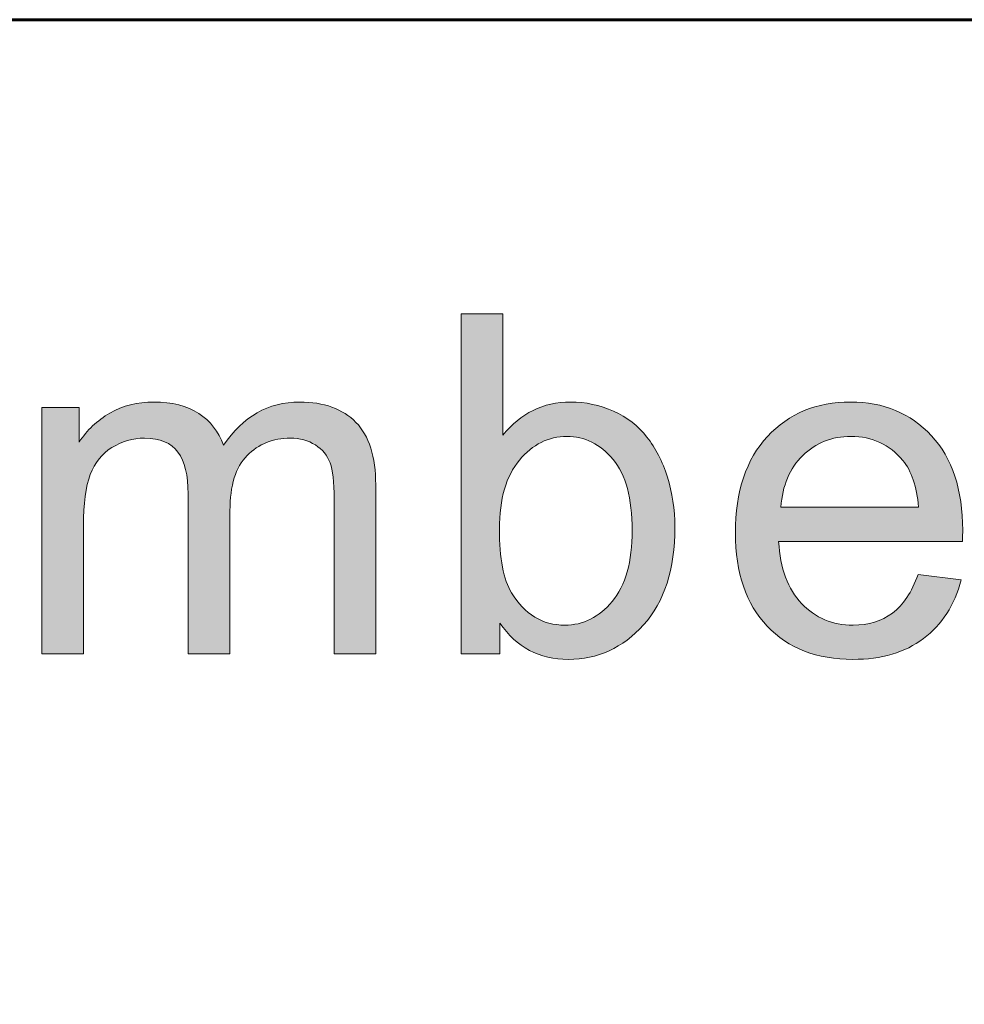
# Model space of a CAD drawing. Units: inches. Extents: x 0 to 8.5, y -11 to 0.
# Drawn here: x 4 to 4.2, y -10 to -9.8 of the extents above; entities that cross this region are included whole.
import ezdxf

# ---------------------------------------------------------------- set-up
doc = ezdxf.new("R2010")
doc.units = ezdxf.units.IN
doc.header["$LTSCALE"] = 0.03937
doc.header["$MEASUREMENT"] = 0
doc.layers.add('TB', color=7, linetype='Continuous', true_color=0x000000)

# ---------------------------------------------------------------- blocks, each defined once
blk = doc.blocks.new('block 5')
at = {"layer": 'TB', "true_color": 0x231f20, "extrusion": (0, 0, -1)}
h = blk.add_hatch(color=250, dxfattribs=at)
h.paths.add_polyline_path([(-4.09557, -9.93557), (-4.09026, -9.93557), (-4.09026, -9.93557), (-4.09026, -9.88902), (-4.09026, -9.88902), (-4.09598, -9.88902), (-4.09598, -9.88903), (-4.09598, -9.90563), (-4.09621, -9.90535), (-4.09644, -9.90508), (-4.09668, -9.90482), (-4.09692, -9.90456), (-4.09716, -9.90432), (-4.09741, -9.90408), (-4.09766, -9.90386), (-4.09792, -9.90364), (-4.09818, -9.90343), (-4.09844, -9.90323), (-4.09871, -9.90304), (-4.09898, -9.90286), (-4.09926, -9.90269), (-4.09953, -9.90252), (-4.09982, -9.90237), (-4.1001, -9.90222), (-4.1004, -9.90208), (-4.10069, -9.90195), (-4.10099, -9.90183), (-4.10129, -9.90172), (-4.1016, -9.90162), (-4.10191, -9.90153), (-4.10222, -9.90144), (-4.10254, -9.90137), (-4.10286, -9.9013), (-4.10319, -9.90124), (-4.10352, -9.90119), (-4.10385, -9.90115), (-4.10419, -9.90112), (-4.10453, -9.9011), (-4.10488, -9.90109), (-4.10522, -9.90108), (-4.10561, -9.90109), (-4.106, -9.9011), (-4.10638, -9.90113), (-4.10676, -9.90116), (-4.10714, -9.90121), (-4.10751, -9.90126), (-4.10789, -9.90132), (-4.10826, -9.9014), (-4.10862, -9.90148), (-4.10899, -9.90158), (-4.10935, -9.90168), (-4.10971, -9.90179), (-4.11006, -9.90192), (-4.11042, -9.90205), (-4.11077, -9.90219), (-4.11112, -9.90234), (-4.11146, -9.9025), (-4.1118, -9.90267), (-4.11212, -9.90285), (-4.11245, -9.90303), (-4.11276, -9.90322), (-4.11306, -9.90342), (-4.11336, -9.90363), (-4.11365, -9.90385), (-4.11393, -9.90407), (-4.11421, -9.90431), (-4.11447, -9.90455), (-4.11473, -9.90479), (-4.11498, -9.90505), (-4.11523, -9.90532), (-4.11546, -9.90559), (-4.11569, -9.90587), (-4.11591, -9.90616), (-4.11612, -9.90645), (-4.11633, -9.90675), (-4.11654, -9.90706), (-4.11673, -9.90738), (-4.11692, -9.9077), (-4.11711, -9.90803), (-4.11729, -9.90837), (-4.11746, -9.90872), (-4.11763, -9.90907), (-4.11779, -9.90943), (-4.11795, -9.9098), (-4.11809, -9.91018), (-4.11824, -9.91056), (-4.11837, -9.91095), (-4.1185, -9.91135), (-4.11863, -9.91175), (-4.11874, -9.91216), (-4.11885, -9.91256), (-4.11894, -9.91298), (-4.11904, -9.91339), (-4.11912, -9.91381), (-4.11919, -9.91424), (-4.11926, -9.91466), (-4.11932, -9.91509), (-4.11937, -9.91553), (-4.11941, -9.91596), (-4.11945, -9.9164), (-4.11948, -9.91685), (-4.1195, -9.9173), (-4.11951, -9.91775), (-4.11951, -9.9182), (-4.1195, -9.91927), (-4.11945, -9.9203), (-4.11941, -9.92081), (-4.11936, -9.92131), (-4.11931, -9.9218), (-4.11925, -9.92229), (-4.11918, -9.92276), (-4.1191, -9.92323), (-4.11901, -9.9237), (-4.11891, -9.92415), (-4.11881, -9.92459), (-4.11869, -9.92503), (-4.11857, -9.92546), (-4.11844, -9.92589), (-4.11831, -9.9263), (-4.11816, -9.92671), (-4.118, -9.92711), (-4.11784, -9.9275), (-4.11767, -9.92788), (-4.11749, -9.92826), (-4.1173, -9.92863), (-4.1171, -9.92899), (-4.1169, -9.92934), (-4.11669, -9.92969), (-4.11646, -9.93003), (-4.11623, -9.93036), (-4.11599, -9.93068), (-4.11575, -9.93099), (-4.11549, -9.9313), (-4.11523, -9.9316), (-4.11496, -9.93189), (-4.11469, -9.93217), (-4.11441, -9.93245), (-4.11413, -9.93271), (-4.11385, -9.93297), (-4.11356, -9.93321), (-4.11327, -9.93345), (-4.11298, -9.93367), (-4.11268, -9.93389), (-4.11238, -9.9341), (-4.11208, -9.9343), (-4.11177, -9.93449), (-4.11146, -9.93467), (-4.11115, -9.93484), (-4.11083, -9.935), (-4.11051, -9.93515), (-4.11019, -9.9353), (-4.10986, -9.93543), (-4.10953, -9.93555), (-4.1092, -9.93567), (-4.10886, -9.93578), (-4.10852, -9.93587), (-4.10818, -9.93596), (-4.10783, -9.93604), (-4.10748, -9.93611), (-4.10713, -9.93617), (-4.10677, -9.93622), (-4.10641, -9.93626), (-4.10605, -9.93629), (-4.10568, -9.93632), (-4.10531, -9.93633), (-4.10494, -9.93633), (-4.10457, -9.93633), (-4.1042, -9.93631), (-4.10384, -9.93629), (-4.10349, -9.93626), (-4.10314, -9.93621), (-4.10279, -9.93616), (-4.10245, -9.9361), (-4.10212, -9.93602), (-4.10179, -9.93594), (-4.10146, -9.93585), (-4.10114, -9.93575), (-4.10082, -9.93563), (-4.10051, -9.93551), (-4.10021, -9.93538), (-4.09991, -9.93524), (-4.09961, -9.93509), (-4.09932, -9.93493), (-4.09904, -9.93476), (-4.09876, -9.93458), (-4.09848, -9.93439), (-4.09821, -9.93419), (-4.09795, -9.93398), (-4.09769, -9.93376), (-4.09743, -9.93354), (-4.09718, -9.9333), (-4.09694, -9.93305), (-4.0967, -9.93279), (-4.09646, -9.93252), (-4.09623, -9.93225), (-4.09601, -9.93196), (-4.09579, -9.93166), (-4.09557, -9.93136), (-4.09557, -9.93136)], flags=0)
h.paths.add_polyline_path([(-4.09551, -9.91846), (-4.09551, -9.9192), (-4.09553, -9.91992), (-4.09556, -9.92061), (-4.09561, -9.92128), (-4.09567, -9.92192), (-4.09574, -9.92253), (-4.09582, -9.92312), (-4.09592, -9.92368), (-4.09603, -9.92422), (-4.09609, -9.92447), (-4.09615, -9.92473), (-4.09622, -9.92497), (-4.09629, -9.92521), (-4.09636, -9.92544), (-4.09644, -9.92566), (-4.09652, -9.92588), (-4.0966, -9.92609), (-4.09668, -9.9263), (-4.09677, -9.92649), (-4.09686, -9.92669), (-4.09696, -9.92687), (-4.09706, -9.92705), (-4.09716, -9.92722), (-4.09733, -9.92749), (-4.09751, -9.92775), (-4.09768, -9.92801), (-4.09786, -9.92825), (-4.09805, -9.92849), (-4.09824, -9.92872), (-4.09843, -9.92894), (-4.09863, -9.92915), (-4.09883, -9.92935), (-4.09903, -9.92955), (-4.09924, -9.92973), (-4.09945, -9.92991), (-4.09967, -9.93008), (-4.09989, -9.93024), (-4.10011, -9.93039), (-4.10034, -9.93053), (-4.10045, -9.9306), (-4.10057, -9.93067), (-4.10068, -9.93073), (-4.1008, -9.93079), (-4.10092, -9.93085), (-4.10104, -9.93091), (-4.10116, -9.93096), (-4.10128, -9.93102), (-4.1014, -9.93107), (-4.10152, -9.93112), (-4.10165, -9.93116), (-4.10177, -9.93121), (-4.1019, -9.93125), (-4.10202, -9.93129), (-4.10215, -9.93133), (-4.10228, -9.93136), (-4.10254, -9.93143), (-4.1028, -9.93148), (-4.10307, -9.93153), (-4.10334, -9.93157), (-4.10362, -9.9316), (-4.1039, -9.93162), (-4.10418, -9.93164), (-4.10447, -9.93164), (-4.1047, -9.93164), (-4.10493, -9.93163), (-4.10516, -9.93161), (-4.10539, -9.93159), (-4.10561, -9.93156), (-4.10583, -9.93153), (-4.10605, -9.93148), (-4.10627, -9.93144), (-4.10649, -9.93138), (-4.10671, -9.93132), (-4.10692, -9.93126), (-4.10713, -9.93118), (-4.10734, -9.9311), (-4.10755, -9.93102), (-4.10775, -9.93093), (-4.10796, -9.93083), (-4.10816, -9.93072), (-4.10836, -9.93061), (-4.10855, -9.93049), (-4.10875, -9.93037), (-4.10894, -9.93024), (-4.10913, -9.9301), (-4.10932, -9.92996), (-4.10951, -9.92981), (-4.1097, -9.92965), (-4.10988, -9.92949), (-4.11006, -9.92932), (-4.11024, -9.92915), (-4.11042, -9.92897), (-4.1106, -9.92878), (-4.11077, -9.92859), (-4.11094, -9.92839), (-4.11111, -9.92818), (-4.11127, -9.92797), (-4.11143, -9.92775), (-4.11158, -9.92752), (-4.11173, -9.92729), (-4.11187, -9.92705), (-4.112, -9.92681), (-4.11214, -9.92656), (-4.11226, -9.9263), (-4.11238, -9.92604), (-4.1125, -9.92577), (-4.11261, -9.92549), (-4.11271, -9.92521), (-4.11281, -9.92492), (-4.1129, -9.92463), (-4.11299, -9.92433), (-4.11307, -9.92402), (-4.11315, -9.92371), (-4.11322, -9.92339), (-4.11329, -9.92306), (-4.11335, -9.92273), (-4.11341, -9.92239), (-4.11346, -9.92205), (-4.1135, -9.9217), (-4.11358, -9.92098), (-4.11363, -9.92024), (-4.11366, -9.91947), (-4.11367, -9.91867), (-4.11366, -9.91786), (-4.11363, -9.91708), (-4.11358, -9.91632), (-4.11351, -9.91559), (-4.11342, -9.91489), (-4.11336, -9.91455), (-4.11331, -9.91421), (-4.11324, -9.91388), (-4.11317, -9.91356), (-4.1131, -9.91325), (-4.11302, -9.91294), (-4.11293, -9.91264), (-4.11284, -9.91234), (-4.11275, -9.91206), (-4.11265, -9.91178), (-4.11254, -9.9115), (-4.11243, -9.91123), (-4.11232, -9.91097), (-4.1122, -9.91072), (-4.11207, -9.91047), (-4.11194, -9.91023), (-4.11181, -9.91), (-4.11167, -9.90977), (-4.11152, -9.90955), (-4.11137, -9.90934), (-4.11121, -9.90913), (-4.11105, -9.90894), (-4.11089, -9.90874), (-4.11072, -9.90855), (-4.11055, -9.90837), (-4.11038, -9.9082), (-4.11021, -9.90803), (-4.11003, -9.90786), (-4.10985, -9.90771), (-4.10967, -9.90756), (-4.10949, -9.90741), (-4.10931, -9.90727), (-4.10912, -9.90714), (-4.10893, -9.90702), (-4.10874, -9.9069), (-4.10855, -9.90678), (-4.10835, -9.90668), (-4.10816, -9.90657), (-4.10796, -9.90648), (-4.10776, -9.90639), (-4.10755, -9.90631), (-4.10735, -9.90623), (-4.10714, -9.90616), (-4.10693, -9.9061), (-4.10672, -9.90604), (-4.1065, -9.90598), (-4.10629, -9.90594), (-4.10607, -9.9059), (-4.10585, -9.90587), (-4.10563, -9.90584), (-4.1054, -9.90582), (-4.10518, -9.9058), (-4.10495, -9.90579), (-4.10472, -9.90579), (-4.10448, -9.90579), (-4.10425, -9.9058), (-4.10402, -9.90582), (-4.1038, -9.90584), (-4.10357, -9.90587), (-4.10335, -9.9059), (-4.10313, -9.90594), (-4.10291, -9.90599), (-4.10269, -9.90605), (-4.10247, -9.90611), (-4.10226, -9.90617), (-4.10205, -9.90625), (-4.10184, -9.90633), (-4.10163, -9.90641), (-4.10143, -9.9065), (-4.10122, -9.9066), (-4.10102, -9.90671), (-4.10082, -9.90682), (-4.10062, -9.90694), (-4.10043, -9.90706), (-4.10024, -9.90719), (-4.10004, -9.90733), (-4.09985, -9.90747), (-4.09967, -9.90762), (-4.09948, -9.90778), (-4.0993, -9.90794), (-4.09912, -9.90811), (-4.09894, -9.90828), (-4.09876, -9.90846), (-4.09858, -9.90865), (-4.09841, -9.90884), (-4.09824, -9.90904), (-4.09807, -9.90925), (-4.09791, -9.90946), (-4.09775, -9.90968), (-4.0976, -9.9099), (-4.09745, -9.91013), (-4.09731, -9.91037), (-4.09717, -9.91061), (-4.09704, -9.91085), (-4.09692, -9.9111), (-4.0968, -9.91136), (-4.09668, -9.91162), (-4.09657, -9.91189), (-4.09647, -9.91217), (-4.09637, -9.91245), (-4.09628, -9.91273), (-4.09619, -9.91302), (-4.09611, -9.91332), (-4.09603, -9.91362), (-4.09596, -9.91393), (-4.09589, -9.91424), (-4.09583, -9.91456), (-4.09577, -9.91489), (-4.09572, -9.91522), (-4.09568, -9.91556), (-4.0956, -9.91625), (-4.09555, -9.91696), (-4.09552, -9.9177)], flags=0)
blk.add_hatch(color=250, dxfattribs=at).paths.add_polyline_path([(-4.03286, -9.93557), (-4.03286, -9.90184), (-4.03286, -9.90184), (-4.03798, -9.90184), (-4.03798, -9.90184), (-4.03798, -9.90658), (-4.03818, -9.90627), (-4.03839, -9.90597), (-4.03861, -9.90569), (-4.03884, -9.9054), (-4.03907, -9.90513), (-4.03932, -9.90486), (-4.03957, -9.9046), (-4.03983, -9.90435), (-4.0401, -9.9041), (-4.04037, -9.90386), (-4.04066, -9.90363), (-4.04095, -9.90341), (-4.04125, -9.90319), (-4.04156, -9.90298), (-4.04188, -9.90278), (-4.0422, -9.90259), (-4.04253, -9.90241), (-4.04287, -9.90224), (-4.04322, -9.90208), (-4.04357, -9.90193), (-4.04392, -9.90179), (-4.04428, -9.90167), (-4.04465, -9.90156), (-4.04502, -9.90146), (-4.0454, -9.90137), (-4.04578, -9.90129), (-4.04617, -9.90123), (-4.04657, -9.90118), (-4.04697, -9.90114), (-4.04737, -9.90111), (-4.04779, -9.90109), (-4.0482, -9.90108), (-4.04867, -9.90109), (-4.04912, -9.90111), (-4.04956, -9.90114), (-4.04999, -9.90118), (-4.05041, -9.90124), (-4.05082, -9.9013), (-4.05122, -9.90138), (-4.05142, -9.90143), (-4.05161, -9.90148), (-4.0518, -9.90153), (-4.05199, -9.90158), (-4.05218, -9.90164), (-4.05236, -9.9017), (-4.05254, -9.90176), (-4.05272, -9.90182), (-4.05289, -9.90189), (-4.05306, -9.90196), (-4.05323, -9.90204), (-4.0534, -9.90212), (-4.05357, -9.9022), (-4.05373, -9.90228), (-4.05389, -9.90237), (-4.05404, -9.90245), (-4.0542, -9.90255), (-4.05435, -9.90264), (-4.0545, -9.90274), (-4.05464, -9.90284), (-4.05479, -9.90294), (-4.05493, -9.90305), (-4.05506, -9.90316), (-4.0552, -9.90327), (-4.05533, -9.90338), (-4.05546, -9.90349), (-4.05559, -9.90361), (-4.05571, -9.90373), (-4.05583, -9.90385), (-4.05595, -9.90398), (-4.05606, -9.90411), (-4.05618, -9.90424), (-4.05629, -9.90437), (-4.05639, -9.9045), (-4.0565, -9.90464), (-4.0566, -9.90478), (-4.0567, -9.90492), (-4.05679, -9.90507), (-4.05689, -9.90521), (-4.05698, -9.90536), (-4.05707, -9.90552), (-4.05715, -9.90567), (-4.05723, -9.90583), (-4.05731, -9.90599), (-4.05739, -9.90615), (-4.05746, -9.90631), (-4.05754, -9.90648), (-4.0576, -9.90665), (-4.05767, -9.90682), (-4.05773, -9.907), (-4.05798, -9.90663), (-4.05824, -9.90628), (-4.0585, -9.90594), (-4.05877, -9.90561), (-4.05904, -9.90529), (-4.05932, -9.90498), (-4.0596, -9.90469), (-4.05988, -9.90441), (-4.06017, -9.90414), (-4.06047, -9.90388), (-4.06077, -9.90363), (-4.06107, -9.90339), (-4.06138, -9.90317), (-4.06169, -9.90295), (-4.06201, -9.90275), (-4.06234, -9.90256), (-4.06266, -9.90238), (-4.063, -9.90221), (-4.06333, -9.90206), (-4.06368, -9.90191), (-4.06402, -9.90178), (-4.06437, -9.90166), (-4.06473, -9.90155), (-4.06509, -9.90145), (-4.06546, -9.90136), (-4.06583, -9.90129), (-4.0662, -9.90123), (-4.06658, -9.90117), (-4.06697, -9.90113), (-4.06736, -9.90111), (-4.06775, -9.90109), (-4.06815, -9.90108), (-4.06846, -9.90109), (-4.06877, -9.90109), (-4.06907, -9.90111), (-4.06937, -9.90113), (-4.06966, -9.90115), (-4.06995, -9.90118), (-4.07023, -9.90122), (-4.07051, -9.90126), (-4.07079, -9.9013), (-4.07106, -9.90136), (-4.07132, -9.90141), (-4.07158, -9.90148), (-4.07184, -9.90154), (-4.07209, -9.90162), (-4.07234, -9.9017), (-4.07259, -9.90178), (-4.07282, -9.90187), (-4.07306, -9.90197), (-4.07329, -9.90207), (-4.07351, -9.90217), (-4.07373, -9.90228), (-4.07395, -9.9024), (-4.07416, -9.90252), (-4.07437, -9.90265), (-4.07457, -9.90278), (-4.07477, -9.90292), (-4.07496, -9.90306), (-4.07515, -9.90321), (-4.07534, -9.90337), (-4.07552, -9.90353), (-4.0757, -9.90369), (-4.07587, -9.90386), (-4.07603, -9.90404), (-4.07619, -9.90422), (-4.07635, -9.90441), (-4.0765, -9.90461), (-4.07664, -9.90481), (-4.07678, -9.90501), (-4.07692, -9.90522), (-4.07705, -9.90544), (-4.07717, -9.90567), (-4.07729, -9.9059), (-4.0774, -9.90613), (-4.07751, -9.90637), (-4.07761, -9.90662), (-4.07771, -9.90687), (-4.0778, -9.90713), (-4.07789, -9.90739), (-4.07797, -9.90766), (-4.07805, -9.90794), (-4.07812, -9.90822), (-4.07819, -9.90851), (-4.07825, -9.9088), (-4.0783, -9.9091), (-4.07835, -9.90941), (-4.0784, -9.90972), (-4.07844, -9.91004), (-4.07847, -9.91036), (-4.07852, -9.91102), (-4.07856, -9.91171), (-4.07857, -9.91242), (-4.07857, -9.91242), (-4.07857, -9.93557), (-4.07857, -9.93557), (-4.07288, -9.93557), (-4.07288, -9.93557), (-4.07288, -9.91433), (-4.07287, -9.9135), (-4.07285, -9.91274), (-4.0728, -9.91203), (-4.07277, -9.9117), (-4.07274, -9.91138), (-4.0727, -9.91108), (-4.07266, -9.9108), (-4.07262, -9.91052), (-4.07257, -9.91027), (-4.07251, -9.91003), (-4.07246, -9.9098), (-4.07242, -9.9097), (-4.07239, -9.90959), (-4.07236, -9.90949), (-4.07233, -9.9094), (-4.07229, -9.9093), (-4.07225, -9.90921), (-4.07221, -9.90912), (-4.07217, -9.90903), (-4.07213, -9.90894), (-4.07209, -9.90885), (-4.07204, -9.90876), (-4.07199, -9.90867), (-4.07194, -9.90859), (-4.07189, -9.90851), (-4.07184, -9.90842), (-4.07178, -9.90834), (-4.07172, -9.90826), (-4.07167, -9.90818), (-4.0716, -9.90811), (-4.07154, -9.90803), (-4.07148, -9.90795), (-4.07141, -9.90788), (-4.07135, -9.90781), (-4.07128, -9.90773), (-4.0712, -9.90766), (-4.07113, -9.90759), (-4.07106, -9.90752), (-4.07098, -9.90746), (-4.0709, -9.90739), (-4.07082, -9.90733), (-4.07074, -9.90726), (-4.07066, -9.9072), (-4.07057, -9.90714), (-4.07049, -9.90707), (-4.07031, -9.90696), (-4.07021, -9.9069), (-4.07012, -9.90684), (-4.07003, -9.90679), (-4.06993, -9.90674), (-4.06984, -9.90669), (-4.06974, -9.90664), (-4.06964, -9.9066), (-4.06955, -9.90655), (-4.06945, -9.90651), (-4.06935, -9.90647), (-4.06924, -9.90643), (-4.06914, -9.9064), (-4.06904, -9.90636), (-4.06893, -9.90633), (-4.06883, -9.9063), (-4.06872, -9.90627), (-4.06861, -9.90624), (-4.0685, -9.90621), (-4.06828, -9.90616), (-4.06806, -9.90612), (-4.06783, -9.90609), (-4.0676, -9.90607), (-4.06736, -9.90605), (-4.06712, -9.90604), (-4.06687, -9.90603), (-4.06665, -9.90604), (-4.06644, -9.90604), (-4.06622, -9.90605), (-4.06601, -9.90607), (-4.06579, -9.90609), (-4.06558, -9.90612), (-4.06538, -9.90615), (-4.06517, -9.90618), (-4.06497, -9.90622), (-4.06477, -9.90627), (-4.06457, -9.90632), (-4.06438, -9.90637), (-4.06419, -9.90643), (-4.06399, -9.90649), (-4.06381, -9.90656), (-4.06362, -9.90663), (-4.06344, -9.90671), (-4.06326, -9.90679), (-4.06308, -9.90687), (-4.0629, -9.90696), (-4.06273, -9.90706), (-4.06255, -9.90716), (-4.06239, -9.90726), (-4.06222, -9.90737), (-4.06205, -9.90749), (-4.06189, -9.9076), (-4.06173, -9.90773), (-4.06157, -9.90785), (-4.06142, -9.90798), (-4.06127, -9.90812), (-4.06112, -9.90826), (-4.06097, -9.90841), (-4.06082, -9.90856), (-4.06068, -9.90871), (-4.06055, -9.90887), (-4.06042, -9.90904), (-4.06029, -9.90921), (-4.06017, -9.90939), (-4.06005, -9.90958), (-4.05994, -9.90976), (-4.05983, -9.90996), (-4.05973, -9.91016), (-4.05963, -9.91037), (-4.05954, -9.91058), (-4.05945, -9.91079), (-4.05936, -9.91102), (-4.05928, -9.91124), (-4.05921, -9.91148), (-4.05914, -9.91172), (-4.05907, -9.91196), (-4.05901, -9.91221), (-4.05895, -9.91247), (-4.0589, -9.91273), (-4.05885, -9.913), (-4.05881, -9.91327), (-4.05877, -9.91355), (-4.05873, -9.91383), (-4.0587, -9.91412), (-4.05866, -9.91472), (-4.05863, -9.91534), (-4.05862, -9.91597), (-4.05862, -9.91598), (-4.05862, -9.93557), (-4.05862, -9.93557), (-4.0529, -9.93557), (-4.0529, -9.93557), (-4.0529, -9.91366), (-4.0529, -9.91319), (-4.05288, -9.91273), (-4.05285, -9.9123), (-4.05282, -9.91187), (-4.05277, -9.91146), (-4.05271, -9.91107), (-4.05264, -9.91069), (-4.0526, -9.91051), (-4.05255, -9.91033), (-4.05251, -9.91015), (-4.05246, -9.90998), (-4.05241, -9.90981), (-4.05236, -9.90964), (-4.0523, -9.90948), (-4.05224, -9.90932), (-4.05218, -9.90917), (-4.05212, -9.90902), (-4.05205, -9.90887), (-4.05198, -9.90873), (-4.05191, -9.90859), (-4.05183, -9.90845), (-4.05176, -9.90832), (-4.05168, -9.90819), (-4.05159, -9.90807), (-4.05151, -9.90795), (-4.05142, -9.90783), (-4.05133, -9.90771), (-4.05123, -9.9076), (-4.05118, -9.90755), (-4.05113, -9.9075), (-4.05108, -9.90745), (-4.05103, -9.90739), (-4.05097, -9.90734), (-4.05092, -9.9073), (-4.05087, -9.90725), (-4.05081, -9.9072), (-4.05076, -9.90715), (-4.0507, -9.90711), (-4.05058, -9.90702), (-4.05046, -9.90694), (-4.05034, -9.90686), (-4.05021, -9.90678), (-4.05008, -9.90671), (-4.04995, -9.90664), (-4.04981, -9.90657), (-4.04967, -9.90651), (-4.04952, -9.90645), (-4.04937, -9.9064), (-4.04922, -9.90635), (-4.04907, -9.9063), (-4.04891, -9.90626), (-4.04875, -9.90622), (-4.04858, -9.90618), (-4.04841, -9.90615), (-4.04824, -9.90612), (-4.04806, -9.9061), (-4.04788, -9.90608), (-4.0477, -9.90606), (-4.04752, -9.90605), (-4.04733, -9.90604), (-4.04713, -9.90603), (-4.04694, -9.90603), (-4.04663, -9.90604), (-4.04634, -9.90605), (-4.04604, -9.90608), (-4.0459, -9.9061), (-4.04575, -9.90611), (-4.0456, -9.90614), (-4.04546, -9.90616), (-4.04532, -9.90619), (-4.04517, -9.90621), (-4.04503, -9.90625), (-4.04489, -9.90628), (-4.04475, -9.90632), (-4.04461, -9.90636), (-4.04447, -9.9064), (-4.04433, -9.90644), (-4.0442, -9.90649), (-4.04406, -9.90653), (-4.04379, -9.90664), (-4.04352, -9.90675), (-4.04325, -9.90688), (-4.04299, -9.90701), (-4.04273, -9.90716), (-4.04247, -9.90731), (-4.04235, -9.90739), (-4.04222, -9.90747), (-4.0421, -9.90756), (-4.04198, -9.90765), (-4.04186, -9.90774), (-4.04174, -9.90783), (-4.04163, -9.90792), (-4.04152, -9.90802), (-4.04141, -9.90812), (-4.0413, -9.90822), (-4.0412, -9.90832), (-4.04109, -9.90843), (-4.04099, -9.90854), (-4.04089, -9.90865), (-4.0408, -9.90876), (-4.0407, -9.90888), (-4.04061, -9.90899), (-4.04052, -9.90911), (-4.04044, -9.90923), (-4.04035, -9.90936), (-4.04027, -9.90948), (-4.04019, -9.90961), (-4.04011, -9.90974), (-4.04003, -9.90988), (-4.03996, -9.91001), (-4.03989, -9.91015), (-4.03982, -9.91029), (-4.03975, -9.91043), (-4.03968, -9.91058), (-4.03962, -9.91072), (-4.03956, -9.91087), (-4.03945, -9.91118), (-4.03939, -9.91134), (-4.03934, -9.9115), (-4.03929, -9.91167), (-4.03919, -9.91202), (-4.0391, -9.91238), (-4.03902, -9.91276), (-4.03894, -9.91316), (-4.03887, -9.91358), (-4.03881, -9.91401), (-4.03876, -9.91446), (-4.03871, -9.91493), (-4.03864, -9.91591), (-4.0386, -9.91696), (-4.03858, -9.91808), (-4.03858, -9.91808), (-4.03858, -9.93557), (-4.03858, -9.93557)], flags=0)
h = blk.add_hatch(color=250, dxfattribs=at)
h.paths.add_polyline_path([(-4.15281, -9.92471), (-4.15872, -9.92544), (-4.15853, -9.92608), (-4.15843, -9.92639), (-4.15833, -9.9267), (-4.15822, -9.92701), (-4.15811, -9.9273), (-4.15799, -9.9276), (-4.15787, -9.92789), (-4.15774, -9.92817), (-4.15761, -9.92845), (-4.15747, -9.92873), (-4.15733, -9.929), (-4.15719, -9.92927), (-4.15704, -9.92953), (-4.15688, -9.92979), (-4.15672, -9.93004), (-4.15656, -9.93029), (-4.15639, -9.93053), (-4.15622, -9.93077), (-4.15604, -9.93101), (-4.15586, -9.93124), (-4.15567, -9.93146), (-4.15548, -9.93169), (-4.15528, -9.9319), (-4.15508, -9.93211), (-4.15487, -9.93232), (-4.15466, -9.93252), (-4.15445, -9.93272), (-4.15423, -9.93292), (-4.154, -9.93311), (-4.15377, -9.93329), (-4.15354, -9.93347), (-4.1533, -9.93365), (-4.15306, -9.93382), (-4.15281, -9.93398), (-4.15256, -9.93414), (-4.15231, -9.9343), (-4.15205, -9.93445), (-4.15179, -9.93459), (-4.15152, -9.93473), (-4.15125, -9.93486), (-4.15097, -9.93498), (-4.15069, -9.9351), (-4.15041, -9.93522), (-4.15012, -9.93533), (-4.14983, -9.93543), (-4.14954, -9.93553), (-4.14924, -9.93562), (-4.14893, -9.93571), (-4.14862, -9.93579), (-4.14831, -9.93586), (-4.148, -9.93593), (-4.14768, -9.936), (-4.14735, -9.93605), (-4.14702, -9.93611), (-4.14669, -9.93616), (-4.14636, -9.9362), (-4.14602, -9.93623), (-4.14532, -9.93629), (-4.14461, -9.93632), (-4.14389, -9.93633), (-4.14343, -9.93633), (-4.14297, -9.93632), (-4.14253, -9.93629), (-4.14208, -9.93626), (-4.14165, -9.93622), (-4.14122, -9.93617), (-4.14079, -9.93612), (-4.14038, -9.93605), (-4.13997, -9.93597), (-4.13956, -9.93589), (-4.13916, -9.9358), (-4.13877, -9.93569), (-4.13838, -9.93558), (-4.138, -9.93546), (-4.13762, -9.93533), (-4.13725, -9.93519), (-4.13689, -9.93505), (-4.13653, -9.93489), (-4.13618, -9.93473), (-4.13583, -9.93455), (-4.13549, -9.93437), (-4.13516, -9.93418), (-4.13483, -9.93398), (-4.13451, -9.93377), (-4.13419, -9.93355), (-4.13388, -9.93333), (-4.13358, -9.93309), (-4.13328, -9.93284), (-4.13299, -9.93259), (-4.1327, -9.93233), (-4.13242, -9.93206), (-4.13215, -9.93178), (-4.13188, -9.93149), (-4.13162, -9.93119), (-4.13137, -9.93089), (-4.13113, -9.93058), (-4.1309, -9.93026), (-4.13068, -9.92994), (-4.13046, -9.92961), (-4.13025, -9.92927), (-4.13005, -9.92892), (-4.12986, -9.92857), (-4.12968, -9.92821), (-4.12951, -9.92784), (-4.12934, -9.92747), (-4.12919, -9.92709), (-4.12904, -9.9267), (-4.1289, -9.9263), (-4.12877, -9.9259), (-4.12864, -9.92549), (-4.12853, -9.92507), (-4.12842, -9.92465), (-4.12833, -9.92422), (-4.12824, -9.92378), (-4.12816, -9.92333), (-4.12809, -9.92288), (-4.12802, -9.92242), (-4.12797, -9.92195), (-4.12792, -9.92148), (-4.12788, -9.921), (-4.12785, -9.92051), (-4.12783, -9.92001), (-4.12781, -9.919), (-4.12783, -9.91795), (-4.12785, -9.91744), (-4.12788, -9.91693), (-4.12792, -9.91643), (-4.12797, -9.91594), (-4.12802, -9.91545), (-4.12809, -9.91498), (-4.12816, -9.91451), (-4.12824, -9.91405), (-4.12833, -9.91359), (-4.12843, -9.91315), (-4.12854, -9.91271), (-4.12865, -9.91228), (-4.12878, -9.91185), (-4.12891, -9.91144), (-4.12905, -9.91103), (-4.1292, -9.91063), (-4.12936, -9.91023), (-4.12953, -9.90985), (-4.1297, -9.90947), (-4.12989, -9.9091), (-4.13008, -9.90873), (-4.13028, -9.90838), (-4.13049, -9.90803), (-4.13071, -9.90768), (-4.13093, -9.90735), (-4.13117, -9.90702), (-4.13141, -9.9067), (-4.13167, -9.90639), (-4.13193, -9.90609), (-4.1322, -9.90579), (-4.13247, -9.9055), (-4.13275, -9.90522), (-4.13304, -9.90495), (-4.13333, -9.90469), (-4.13363, -9.90443), (-4.13393, -9.90419), (-4.13424, -9.90396), (-4.13455, -9.90373), (-4.13487, -9.90352), (-4.13519, -9.90331), (-4.13552, -9.90311), (-4.13585, -9.90292), (-4.13619, -9.90274), (-4.13653, -9.90257), (-4.13688, -9.90241), (-4.13723, -9.90226), (-4.13759, -9.90212), (-4.13795, -9.90198), (-4.13832, -9.90186), (-4.13869, -9.90175), (-4.13907, -9.90164), (-4.13945, -9.90154), (-4.13984, -9.90146), (-4.14024, -9.90138), (-4.14064, -9.90131), (-4.14104, -9.90125), (-4.14145, -9.9012), (-4.14186, -9.90116), (-4.14228, -9.90112), (-4.1427, -9.9011), (-4.14313, -9.90109), (-4.14357, -9.90108), (-4.14399, -9.90109), (-4.1444, -9.9011), (-4.14481, -9.90112), (-4.14522, -9.90115), (-4.14562, -9.90119), (-4.14602, -9.90124), (-4.14641, -9.9013), (-4.1468, -9.90137), (-4.14718, -9.90145), (-4.14755, -9.90153), (-4.14793, -9.90163), (-4.14829, -9.90173), (-4.14865, -9.90184), (-4.14901, -9.90196), (-4.14936, -9.90209), (-4.14971, -9.90223), (-4.15006, -9.90238), (-4.15039, -9.90254), (-4.15073, -9.90271), (-4.15105, -9.90288), (-4.15138, -9.90307), (-4.1517, -9.90326), (-4.15201, -9.90346), (-4.15232, -9.90367), (-4.15262, -9.9039), (-4.15292, -9.90413), (-4.15322, -9.90436), (-4.15351, -9.90461), (-4.15379, -9.90487), (-4.15407, -9.90513), (-4.15435, -9.90541), (-4.15462, -9.90569), (-4.15488, -9.90598), (-4.15514, -9.90628), (-4.15538, -9.90659), (-4.15562, -9.9069), (-4.15585, -9.90722), (-4.15607, -9.90755), (-4.15629, -9.90789), (-4.15649, -9.90823), (-4.15669, -9.90858), (-4.15688, -9.90894), (-4.15706, -9.9093), (-4.15723, -9.90967), (-4.1574, -9.91005), (-4.15755, -9.91044), (-4.1577, -9.91083), (-4.15784, -9.91123), (-4.15797, -9.91164), (-4.15809, -9.91206), (-4.1582, -9.91248), (-4.1583, -9.91291), (-4.1584, -9.91335), (-4.15849, -9.9138), (-4.15857, -9.91425), (-4.15864, -9.91471), (-4.1587, -9.91517), (-4.15876, -9.91565), (-4.1588, -9.91613), (-4.15884, -9.91662), (-4.15887, -9.91712), (-4.15889, -9.91762), (-4.15891, -9.91865), (-4.15887, -9.92017), (-4.15887, -9.92017), (-4.13372, -9.92017), (-4.13377, -9.92085), (-4.13384, -9.92152), (-4.13393, -9.92216), (-4.13398, -9.92248), (-4.13404, -9.92279), (-4.1341, -9.92309), (-4.13416, -9.92339), (-4.13424, -9.92369), (-4.13431, -9.92398), (-4.13439, -9.92426), (-4.13448, -9.92454), (-4.13457, -9.92481), (-4.13467, -9.92508), (-4.13477, -9.92534), (-4.13487, -9.9256), (-4.13498, -9.92586), (-4.1351, -9.9261), (-4.13522, -9.92635), (-4.13535, -9.92659), (-4.13548, -9.92682), (-4.13561, -9.92705), (-4.13575, -9.92727), (-4.1359, -9.92749), (-4.13605, -9.9277), (-4.1362, -9.92791), (-4.13636, -9.92811), (-4.13652, -9.9283), (-4.13669, -9.9285), (-4.13687, -9.92868), (-4.13705, -9.92887), (-4.13723, -9.92904), (-4.13741, -9.92921), (-4.1376, -9.92938), (-4.13779, -9.92953), (-4.13798, -9.92969), (-4.13817, -9.92983), (-4.13837, -9.92998), (-4.13857, -9.93011), (-4.13877, -9.93024), (-4.13898, -9.93037), (-4.13918, -9.93048), (-4.13939, -9.9306), (-4.13961, -9.9307), (-4.13982, -9.9308), (-4.14004, -9.9309), (-4.14026, -9.93099), (-4.14049, -9.93107), (-4.14072, -9.93115), (-4.14094, -9.93122), (-4.14118, -9.93129), (-4.14141, -9.93135), (-4.14165, -9.93141), (-4.14189, -9.93146), (-4.14213, -9.9315), (-4.14238, -9.93154), (-4.14263, -9.93157), (-4.14288, -9.93159), (-4.14313, -9.93161), (-4.14339, -9.93163), (-4.14365, -9.93164), (-4.14391, -9.93164), (-4.1443, -9.93163), (-4.14469, -9.93161), (-4.14487, -9.9316), (-4.14506, -9.93158), (-4.14525, -9.93156), (-4.14543, -9.93154), (-4.14561, -9.93151), (-4.14579, -9.93148), (-4.14597, -9.93144), (-4.14614, -9.93141), (-4.14632, -9.93137), (-4.14649, -9.93132), (-4.14666, -9.93128), (-4.14683, -9.93123), (-4.147, -9.93117), (-4.14716, -9.93112), (-4.14732, -9.93106), (-4.14749, -9.93099), (-4.14765, -9.93093), (-4.1478, -9.93086), (-4.14796, -9.93078), (-4.14811, -9.93071), (-4.14827, -9.93063), (-4.14842, -9.93055), (-4.14857, -9.93046), (-4.14871, -9.93037), (-4.14886, -9.93028), (-4.149, -9.93019), (-4.14915, -9.93009), (-4.14929, -9.92999), (-4.14942, -9.92988), (-4.14956, -9.92977), (-4.14969, -9.92966), (-4.14983, -9.92954), (-4.14996, -9.92942), (-4.15009, -9.9293), (-4.15021, -9.92917), (-4.15034, -9.92904), (-4.15046, -9.9289), (-4.15058, -9.92876), (-4.1507, -9.92862), (-4.15082, -9.92847), (-4.15094, -9.92832), (-4.15105, -9.92816), (-4.15117, -9.928), (-4.15128, -9.92784), (-4.15139, -9.92767), (-4.15149, -9.9275), (-4.1517, -9.92715), (-4.15191, -9.92678), (-4.1521, -9.9264), (-4.15229, -9.926), (-4.15247, -9.92558), (-4.15265, -9.92515)], flags=0)
h.paths.add_polyline_path([(-4.13404, -9.91547), (-4.15287, -9.91547), (-4.15282, -9.91495), (-4.15275, -9.91444), (-4.15268, -9.91395), (-4.15259, -9.91348), (-4.1525, -9.91302), (-4.15239, -9.91258), (-4.15227, -9.91216), (-4.15221, -9.91195), (-4.15214, -9.91175), (-4.15207, -9.91155), (-4.152, -9.91136), (-4.15193, -9.91117), (-4.15185, -9.91098), (-4.15177, -9.9108), (-4.15169, -9.91063), (-4.1516, -9.91045), (-4.15151, -9.91029), (-4.15142, -9.91012), (-4.15133, -9.90996), (-4.15124, -9.9098), (-4.15114, -9.90965), (-4.15104, -9.9095), (-4.15093, -9.90936), (-4.15083, -9.90922), (-4.15072, -9.90908), (-4.15054, -9.90888), (-4.15037, -9.90869), (-4.15019, -9.9085), (-4.15001, -9.90831), (-4.14982, -9.90814), (-4.14963, -9.90796), (-4.14944, -9.9078), (-4.14925, -9.90764), (-4.14905, -9.90749), (-4.14885, -9.90735), (-4.14864, -9.90721), (-4.14844, -9.90708), (-4.14823, -9.90695), (-4.14801, -9.90683), (-4.1478, -9.90672), (-4.14758, -9.90661), (-4.14735, -9.90651), (-4.14713, -9.90642), (-4.1469, -9.90633), (-4.14667, -9.90625), (-4.14643, -9.90618), (-4.14619, -9.90611), (-4.14595, -9.90605), (-4.1457, -9.90599), (-4.14546, -9.90595), (-4.1452, -9.9059), (-4.14495, -9.90587), (-4.14469, -9.90584), (-4.14443, -9.90582), (-4.14417, -9.9058), (-4.1439, -9.90579), (-4.14363, -9.90579), (-4.14338, -9.90579), (-4.14314, -9.9058), (-4.1429, -9.90581), (-4.14266, -9.90583), (-4.14243, -9.90585), (-4.1422, -9.90588), (-4.14197, -9.90592), (-4.14174, -9.90595), (-4.14151, -9.906), (-4.14129, -9.90605), (-4.14107, -9.9061), (-4.14085, -9.90616), (-4.14064, -9.90622), (-4.14043, -9.90629), (-4.14022, -9.90637), (-4.14001, -9.90645), (-4.1398, -9.90653), (-4.1396, -9.90662), (-4.1394, -9.90672), (-4.1392, -9.90682), (-4.139, -9.90692), (-4.13881, -9.90703), (-4.13862, -9.90715), (-4.13843, -9.90727), (-4.13824, -9.9074), (-4.13806, -9.90753), (-4.13788, -9.90766), (-4.1377, -9.9078), (-4.13752, -9.90795), (-4.13735, -9.9081), (-4.13718, -9.90826), (-4.13701, -9.90842), (-4.13684, -9.90859), (-4.13668, -9.90876), (-4.13653, -9.90893), (-4.13638, -9.90911), (-4.13623, -9.90929), (-4.13609, -9.90947), (-4.13595, -9.90966), (-4.13582, -9.90985), (-4.13569, -9.91005), (-4.13557, -9.91024), (-4.13545, -9.91045), (-4.13533, -9.91065), (-4.13522, -9.91086), (-4.13512, -9.91107), (-4.13502, -9.91129), (-4.13492, -9.9115), (-4.13483, -9.91173), (-4.13475, -9.91195), (-4.13467, -9.91218), (-4.13459, -9.91241), (-4.13452, -9.91265), (-4.13445, -9.91289), (-4.13439, -9.91313), (-4.13433, -9.91338), (-4.13428, -9.91363), (-4.13423, -9.91388), (-4.13419, -9.91414), (-4.13415, -9.9144), (-4.13411, -9.91466), (-4.13408, -9.91493), (-4.13406, -9.9152)], flags=0)
at = {"layer": 'TB', "lineweight": 0}
for points, knots in [([(4.09557, -9.93557), (4.09557, -9.93557), (4.09026, -9.93557), (4.09026, -9.93557), (4.09026, -9.93557), (4.09026, -9.88902), (4.09026, -9.88902), (4.09026, -9.88902), (4.09598, -9.88902), (4.09598, -9.88902), (4.09598, -9.88902), (4.09598, -9.90563), (4.09598, -9.90563), (4.0984, -9.9026), (4.10148, -9.90108), (4.10522, -9.90108), (4.1073, -9.90108), (4.10927, -9.9015), (4.11112, -9.90234), (4.11297, -9.90317), (4.1145, -9.90435), (4.11569, -9.90587), (4.11688, -9.90738), (4.11782, -9.90921), (4.1185, -9.91135), (4.11917, -9.91348), (4.11951, -9.91577), (4.11951, -9.9182), (4.11951, -9.92398), (4.11809, -9.92845), (4.11523, -9.9316), (4.11237, -9.93476), (4.10894, -9.93633), (4.10494, -9.93633), (4.10096, -9.93633), (4.09784, -9.93468), (4.09557, -9.93136), (4.09557, -9.93136), (4.09557, -9.93557), (4.09557, -9.93557)], [0, 0, 0, 0, 1, 1, 1, 2, 2, 2, 3, 3, 3, 4, 4, 4, 5, 5, 5, 6, 6, 6, 7, 7, 7, 8, 8, 8, 9, 9, 9, 10, 10, 10, 11, 11, 11, 12, 12, 12, 13, 13, 13, 13]), ([(4.03286, -9.93557), (4.03286, -9.93557), (4.03286, -9.90184), (4.03286, -9.90184), (4.03286, -9.90184), (4.03798, -9.90184), (4.03798, -9.90184), (4.03798, -9.90184), (4.03798, -9.90658), (4.03798, -9.90658), (4.03904, -9.90493), (4.04045, -9.90361), (4.0422, -9.90259), (4.04396, -9.90158), (4.04596, -9.90108), (4.0482, -9.90108), (4.0507, -9.90108), (4.05275, -9.90161), (4.05435, -9.90264), (4.05595, -9.90367), (4.05707, -9.90512), (4.05773, -9.907), (4.0604, -9.90305), (4.06387, -9.90108), (4.06815, -9.90108), (4.07149, -9.90108), (4.07406, -9.90202), (4.07587, -9.90386), (4.07766, -9.90572), (4.07857, -9.90857), (4.07857, -9.91242), (4.07857, -9.91242), (4.07857, -9.93557), (4.07857, -9.93557), (4.07857, -9.93557), (4.07288, -9.93557), (4.07288, -9.93557), (4.07288, -9.93557), (4.07288, -9.91433), (4.07288, -9.91433), (4.07288, -9.91204), (4.07269, -9.9104), (4.07233, -9.9094), (4.07195, -9.90838), (4.07128, -9.90758), (4.07031, -9.90696), (4.06934, -9.90634), (4.06819, -9.90603), (4.06687, -9.90603), (4.06451, -9.90603), (4.06253, -9.90683), (4.06097, -9.90841), (4.0594, -9.90998), (4.05862, -9.9125), (4.05862, -9.91597), (4.05862, -9.91597), (4.05862, -9.93557), (4.05862, -9.93557), (4.05862, -9.93557), (4.0529, -9.93557), (4.0529, -9.93557), (4.0529, -9.93557), (4.0529, -9.91366), (4.0529, -9.91366), (4.0529, -9.91112), (4.05244, -9.90922), (4.05151, -9.90795), (4.05058, -9.90667), (4.04905, -9.90603), (4.04694, -9.90603), (4.04532, -9.90603), (4.04384, -9.90647), (4.04247, -9.90731), (4.0411, -9.90816), (4.04011, -9.9094), (4.0395, -9.91102), (4.03889, -9.91265), (4.03858, -9.91501), (4.03858, -9.91808), (4.03858, -9.91808), (4.03858, -9.93557), (4.03858, -9.93557), (4.03858, -9.93557), (4.03286, -9.93557), (4.03286, -9.93557)], [0, 0, 0, 0, 1, 1, 1, 2, 2, 2, 3, 3, 3, 4, 4, 4, 5, 5, 5, 6, 6, 6, 7, 7, 7, 8, 8, 8, 9, 9, 9, 10, 10, 10, 11, 11, 11, 12, 12, 12, 13, 13, 13, 14, 14, 14, 15, 15, 15, 16, 16, 16, 17, 17, 17, 18, 18, 18, 19, 19, 19, 20, 20, 20, 21, 21, 21, 22, 22, 22, 23, 23, 23, 24, 24, 24, 25, 25, 25, 26, 26, 26, 27, 27, 27, 28, 28, 28, 28]), ([(4.15281, -9.92471), (4.15281, -9.92471), (4.15872, -9.92544), (4.15872, -9.92544), (4.15778, -9.9289), (4.15606, -9.93157), (4.15354, -9.93347), (4.15102, -9.93538), (4.1478, -9.93633), (4.14389, -9.93633), (4.13895, -9.93633), (4.13504, -9.93481), (4.13215, -9.93178), (4.12926, -9.92874), (4.12781, -9.92448), (4.12781, -9.919), (4.12781, -9.91332), (4.12928, -9.90892), (4.1322, -9.90579), (4.13512, -9.90266), (4.13891, -9.90108), (4.14357, -9.90108), (4.14808, -9.90108), (4.15176, -9.90262), (4.15462, -9.90569), (4.15748, -9.90876), (4.15891, -9.91309), (4.15891, -9.91865), (4.15891, -9.91899), (4.15889, -9.91949), (4.15887, -9.92017), (4.15887, -9.92017), (4.13372, -9.92017), (4.13372, -9.92017), (4.13393, -9.92388), (4.13498, -9.92672), (4.13687, -9.92868), (4.13875, -9.93065), (4.1411, -9.93164), (4.14391, -9.93164), (4.14601, -9.93164), (4.1478, -9.93108), (4.14929, -9.92999), (4.15076, -9.92889), (4.15194, -9.92712), (4.15281, -9.92471)], [0, 0, 0, 0, 1, 1, 1, 2, 2, 2, 3, 3, 3, 4, 4, 4, 5, 5, 5, 6, 6, 6, 7, 7, 7, 8, 8, 8, 9, 9, 9, 10, 10, 10, 11, 11, 11, 12, 12, 12, 13, 13, 13, 14, 14, 14, 15, 15, 15, 15]), ([(4.09551, -9.91846), (4.09551, -9.9225), (4.09606, -9.92543), (4.09716, -9.92722), (4.09896, -9.93016), (4.10139, -9.93164), (4.10447, -9.93164), (4.10696, -9.93164), (4.10912, -9.93056), (4.11094, -9.92839), (4.11276, -9.92622), (4.11367, -9.92297), (4.11367, -9.91867), (4.11367, -9.91428), (4.1128, -9.91102), (4.11105, -9.90894), (4.10931, -9.90683), (4.10719, -9.90579), (4.10472, -9.90579), (4.10222, -9.90579), (4.10006, -9.90687), (4.09824, -9.90904), (4.09642, -9.91121), (4.09551, -9.91435), (4.09551, -9.91846)], [0, 0, 0, 0, 1, 1, 1, 2, 2, 2, 3, 3, 3, 4, 4, 4, 5, 5, 5, 6, 6, 6, 7, 7, 7, 8, 8, 8, 8]), ([(4.13404, -9.91547), (4.13404, -9.91547), (4.15287, -9.91547), (4.15287, -9.91547), (4.15262, -9.91264), (4.1519, -9.91051), (4.15072, -9.90908), (4.14889, -9.90689), (4.14653, -9.90579), (4.14363, -9.90579), (4.141, -9.90579), (4.1388, -9.90667), (4.13701, -9.90842), (4.13522, -9.91018), (4.13423, -9.91253), (4.13404, -9.91547)], [0, 0, 0, 0, 1, 1, 1, 2, 2, 2, 3, 3, 3, 4, 4, 4, 5, 5, 5, 5])]:
    blk.add_open_spline(points, degree=3, knots=knots, dxfattribs=at)

msp = doc.modelspace()

# ---------------------------------------------------------------- linework, layer by layer
at = {"layer": 'TB', "color": 250, "lineweight": 60, "true_color": 0x231f20}
msp.add_open_spline([(0.7207, -10.47371), (0.7207, -10.47371), (7.77633, -10.47371), (7.77633, -10.47371), (7.89904, -10.47371), (7.99851, -10.37424), (7.99851, -10.25153), (7.99851, -10.25153), (7.99851, -10.0709), (7.99851, -10.0709), (7.99851, -9.94819), (7.89904, -9.84871), (7.77633, -9.84871), (7.77633, -9.84871), (0.7207, -9.84871), (0.7207, -9.84871), (0.59799, -9.84871), (0.49851, -9.94819), (0.49851, -10.0709), (0.49851, -10.0709), (0.49851, -10.25153), (0.49851, -10.25153), (0.49851, -10.37424), (0.59799, -10.47371), (0.7207, -10.47371)], degree=3, knots=[0, 0, 0, 0, 1, 1, 1, 2, 2, 2, 3, 3, 3, 4, 4, 4, 5, 5, 5, 6, 6, 6, 7, 7, 7, 8, 8, 8, 8], dxfattribs=at)

# ---------------------------------------------------------------- block references
at = {"layer": 'TB'}
msp.add_blockref('block 5', (0, 0), dxfattribs=at)

doc.saveas('drawing.dxf')
